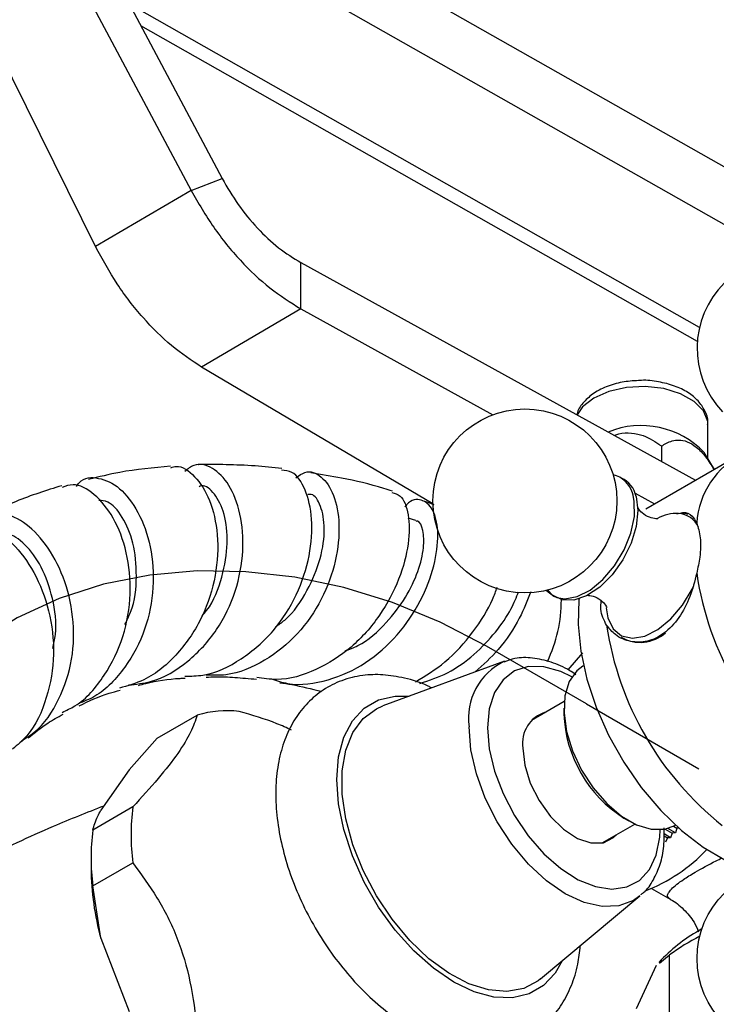
# Model space of a CAD drawing. Units: millimetres. Extents: x 3 to 3246, y 5 to 3245.
# Drawn here: x 684 to 734, y 859 to 928 of the extents above; entities that cross this region are included whole.
import ezdxf

# ---------------------------------------------------------------- set-up
doc = ezdxf.new("R2010")
doc.units = ezdxf.units.MM

msp = doc.modelspace()

# ---------------------------------------------------------------- linework, layer by layer
at = {"color": 7, "linetype": 'Continuous', "lineweight": 25}
for p, q in [((764.611, 900.509), (701.845, 936.116)), ((689.992, 933.242), (698.634, 917.009)), ((738.124, 911.467), (699.618, 933.311)), ((687.806, 932.382), (696.448, 916.149)), ((732.369, 906.477), (692.47, 929.112)), ((732.216, 905.491), (692.888, 927.801)), ((689.697, 912.183), (682.826, 926.031)), ((696.448, 916.149), (698.634, 917.009)), ((696.448, 916.149), (689.697, 912.183)), ((704.201, 907.787), (704.201, 911.054)), ((704.201, 911.054), (732.092, 895.673)), ((704.201, 907.787), (697.192, 903.67)), ((704.201, 907.787), (717.768, 900.306)), ((713.532, 894.001), (697.192, 903.67)), ((732.967, 897.196), (732.967, 899.593)), ((729.682, 898.087), (729.682, 897.002)), ((734.929, 897.31), (728.565, 893.636)), ((733.423, 896.441), (732.704, 897.63)), ((727.811, 894.768), (729.199, 894.002)), ((712.33, 892.819), (711.772, 892.998)), ((725.781, 886.66), (725.901, 885.949)), ((724.105, 883.467), (723.054, 882.28)), ((718.582, 882.877), (709.998, 879.735)), ((724.17, 882.555), (724.133, 882.533)), ((722.806, 880.035), (720.492, 878.699)), ((694.055, 877.436), (696.883, 879.069)), ((722.787, 879.557), (722.787, 879.149)), ((692.072, 875.213), (694.055, 877.436)), ((692.072, 875.213), (690.065, 872.357)), ((692.325, 872.583), (689.496, 870.95)), ((725.491, 870.039), (727.806, 871.375)), ((727.029, 871.801), (727.382, 871.597)), ((730.633, 871.275), (730.67, 871.296)), ((730.676, 871.29), (730.668, 871.295)), ((729.859, 870.55), (730.095, 870.413)), ((730.32, 870.411), (729.861, 870.676)), ((729.946, 871.019), (730.435, 870.737)), ((730.664, 870.749), (730.124, 871.061)), ((730.435, 870.737), (730.32, 870.411)), ((730.664, 870.749), (730.435, 870.737)), ((730.524, 871.216), (730.769, 871.075)), ((730.769, 871.075), (730.664, 870.749)), ((730.898, 871.089), (730.769, 871.075)), ((730.095, 870.413), (729.971, 870.088)), ((730.32, 870.411), (730.095, 870.413)), ((689.376, 869.046), (689.376, 868.23)), ((689.496, 867.003), (692.325, 868.636)), ((690.065, 863.308), (689.496, 867.003)), ((728.981, 866.821), (730.287, 866.067)), ((721.141, 860.433), (728.154, 866.295)), ((690.065, 863.308), (692.072, 858.133)), ((729.666, 861.771), (729.495, 861.587)), ((729.531, 861.551), (730.245, 862.123)), ((730.245, 851.916), (730.245, 862.123)), ((727.915, 858.329), (729.339, 861.396))]:
    msp.add_line(p, q, dxfattribs=at)
at = {"color": 8, "linetype": 'Continuous', "lineweight": 25}
msp.add_line((727.673, 894.626), (727.627, 894.776), dxfattribs=at)
at = {"color": 7, "linetype": 'Continuous'}
for q in [(717.307, 883.953), (732.33, 875.28)]:
    msp.add_line((724.378, 879.871), q, dxfattribs=at)
at = {"color": 8, "linetype": 'Continuous', "lineweight": 25, "flags": 128}
for points in [[(732.967, 899.593), (732.95, 899.825), (732.647, 900.577), (731.989, 901.25), (731.03, 901.788), (729.847, 902.149), (728.536, 902.302), (727.203, 902.236), (725.956, 901.956), (724.897, 901.485), (724.11, 900.86), (723.723, 900.288)], [(725.901, 885.949), (726.275, 885.18), (726.865, 884.69), (727.627, 884.513), (728.505, 884.663), (729.433, 885.129), (730.344, 885.877), (731.169, 886.851), (731.847, 887.979), (731.974, 888.246)], [(721.556, 887.894), (722.084, 887.478), (722.279, 887.397)], [(723.355, 881.785), (722.57, 882.159), (721.374, 882.492), (720.265, 882.504), (719.289, 882.195), (718.484, 881.577), (717.885, 880.676), (717.515, 879.529), (717.39, 878.182)], [(722.655, 861.699), (722.173, 860.848), (721.346, 859.961), (720.326, 859.372), (719.145, 859.099), (717.838, 859.15), (716.445, 859.523), (715.009, 860.207), (713.572, 861.181), (712.179, 862.417), (710.872, 863.875), (709.691, 865.512), (708.671, 867.278), (707.844, 869.12), (707.234, 870.981), (706.861, 872.805), (706.735, 874.536), (706.861, 876.123), (707.234, 877.516), (707.844, 878.673), (708.671, 879.56), (709.691, 880.149), (710.872, 880.422), (711.851, 880.414)], [(728.154, 866.295), (727.697, 865.975), (726.666, 865.593), (725.49, 865.546), (724.213, 865.836), (722.886, 866.451), (721.559, 867.369), (720.282, 868.553), (719.106, 869.958), (718.075, 871.53), (717.229, 873.209), (716.6, 874.93), (716.213, 876.627), (716.082, 878.236)], [(717.39, 878.182), (717.515, 876.692), (717.885, 875.117), (718.484, 873.525), (719.289, 871.978), (720.265, 870.541), (721.374, 869.273), (722.57, 868.226), (723.803, 867.441), (725.024, 866.953), (726.182, 866.779), (727.23, 866.929), (728.125, 867.395), (728.83, 868.158), (729.317, 869.187), (729.566, 870.44), (729.596, 870.975)]]:
    msp.add_lwpolyline(points, dxfattribs=at)
at = {"color": 7, "linetype": 'Continuous', "lineweight": 25, "flags": 128}
for points in [[(727.89, 894.532), (728.019, 893.546), (727.896, 892.413), (727.529, 891.217), (726.946, 890.047), (726.19, 888.99), (725.317, 888.124), (724.391, 887.513), (723.482, 887.202), (722.657, 887.216), (721.977, 887.552), (721.648, 887.917)], [(722.279, 887.397), (722.842, 887.302), (723.716, 887.452), (724.639, 887.916), (725.545, 888.66), (726.366, 889.629), (727.04, 890.75), (727.518, 891.942), (727.765, 893.115), (727.762, 894.182), (727.673, 894.626)], [(723.855, 887.293), (723.847, 887.223), (723.784, 885.474), (723.971, 883.592), (724.402, 881.627), (725.065, 879.629), (725.944, 877.651), (727.016, 875.743), (728.254, 873.955), (729.624, 872.334), (731.092, 870.92), (732.62, 869.752), (734.167, 868.858), (734.618, 868.652)], [(724.133, 882.533), (723.696, 882.202), (723.163, 881.443), (722.857, 880.439), (722.795, 879.244), (722.98, 877.924), (723.403, 876.548), (724.04, 875.192), (724.857, 873.928), (725.811, 872.824), (726.849, 871.94), (727.917, 871.324), (728.955, 871.009), (729.909, 871.012), (730.633, 871.275)], [(721.141, 860.433), (720.973, 860.301), (719.946, 859.76), (718.761, 859.541), (717.456, 859.65), (716.072, 860.084), (714.653, 860.83), (713.246, 861.862), (711.896, 863.148), (710.646, 864.647), (709.536, 866.31), (708.601, 868.084), (707.873, 869.912), (707.374, 871.735), (707.121, 873.494), (707.121, 875.134), (707.374, 876.601), (707.873, 877.848), (708.601, 878.835), (709.536, 879.53), (709.998, 879.735)], [(719.888, 876.741), (720.021, 875.54), (720.413, 874.274), (721.032, 873.036), (721.835, 871.919), (722.76, 871.005), (723.74, 870.362), (724.701, 870.038), (725.573, 870.056), (726.291, 870.416), (726.496, 870.619)]]:
    msp.add_lwpolyline(points, dxfattribs=at)
at = {"color": 7, "linetype": 'Continuous', "flags": 128}
msp.add_lwpolyline([(717.307, 883.953), (714.038, 885.649), (710.672, 887.029), (707.24, 888.086), (703.776, 888.815), (700.312, 889.209), (696.882, 889.262), (693.518, 888.969), (690.253, 888.323), (687.119, 887.318), (684.149, 885.948), (681.377, 884.207), (678.835, 882.089), (676.555, 879.588), (674.568, 876.701), (672.88, 873.451), (671.489, 869.874), (670.392, 866.004), (669.586, 861.876), (669.068, 857.524)], dxfattribs=at)
at = {"color": 7, "linetype": 'Continuous', "lineweight": 25}
for centre in [(720.029, 894.212), (738.697, 861.879)]:
    msp.add_circle(centre, 6.5, dxfattribs=at)
for centre, radius, start, end in [((738.697, 904.992), 6.5, 316.39248, 223.58692), ((728.241, 893.37), 6.17, 43.66442, 112.20349), ((738.102, 892.25), 5.944, 116.62371, 176.08435), ((725.901, 894.294), 1.792, 15.61483, 78.30936), ((726.091, 894.149), 1.839, 12.0204, 65.63783), ((730.79, 890.362), 2.968, 88.02585, 118.00205), ((754.225, 892.4), 22.3, 188.51882, 231.48118), ((747.861, 888.726), 22.3, 188.51882, 231.48118), ((728.183, 886.905), 2.687, 239.76545, 311.47956), ((698.972, 872.397), 6.991, 82.83781, 107.38122), ((722.124, 877.103), 2.265, 106.0732, 189.19136), ((731.891, 879.506), 9.111, 182.24727, 237.74735), ((708.429, 870.61), 16.225, 173.01397, 186.98603), ((705.601, 868.977), 16.225, 173.01397, 186.98603), ((724.189, 877.862), 12.021, 291.04553, 316.39851), ((708.681, 868.422), 19.306, 180.56915, 195.35988), ((738.107, 853.69), 11.686, 118.44858, 136.24732), ((738.928, 850.422), 14.571, 116.67033, 126.57778)]:
    msp.add_arc(centre, radius, start, end, dxfattribs=at)
at = {"color": 8, "linetype": 'Continuous', "lineweight": 25}
for centre, radius, start, end in [((730.756, 891.63), 1.704, 25.50344, 85.43144), ((712.637, 887.204), 9.97, 334.24013, 0.1404), ((720.484, 878.859), 4.446, 115.33578, 188.06273)]:
    msp.add_arc(centre, radius, start, end, dxfattribs=at)
at = {"color": 7, "linetype": 'Continuous', "lineweight": 25}
for points in [[(698.634, 917.009), (699.001, 916.38), (699.735, 915.121), (701.114, 913.459), (702.618, 912.033), (703.674, 911.38), (704.201, 911.054)], [(696.448, 916.149), (696.959, 915.266), (697.98, 913.5), (699.9, 911.167), (701.996, 909.165), (703.466, 908.247), (704.201, 907.787)], [(697.192, 903.67), (696.478, 904.142), (695.051, 905.085), (693.02, 907.125), (691.164, 909.496), (690.186, 911.287), (689.697, 912.183)]]:
    msp.add_open_spline(points, degree=3, dxfattribs=at)
for points, knots in [([(728.192, 902.723), (727.808, 902.704), (727.014, 902.665), (725.885, 902.354), (724.905, 901.873), (724.192, 901.237), (723.785, 900.695), (723.718, 900.359), (723.706, 900.297)], [0, 0, 0, 0, 0.18902, 0.391407, 0.597644, 0.785552, 0.960615, 1, 1, 1, 1]), ([(732.941, 899.592), (732.949, 899.655), (732.991, 899.995), (732.768, 900.603), (732.292, 901.314), (731.561, 901.906), (730.611, 902.372), (729.484, 902.649), (728.64, 902.763), (728.215, 902.725), (728.192, 902.723)], [0, 0, 0, 0, 0.033681, 0.18212, 0.328589, 0.483246, 0.648994, 0.819713, 0.990156, 1, 1, 1, 1]), ([(726.364, 898.831), (726.396, 898.847), (726.699, 898.997), (727.373, 899.061), (728.452, 898.88), (729.184, 898.452), (729.623, 898.13), (729.682, 898.087)], [0, 0, 0, 0, 0.026733, 0.254758, 0.499631, 0.932139, 1, 1, 1, 1]), ([(729.682, 898.087), (729.796, 898.157), (730.159, 898.38), (730.747, 898.569), (731.494, 898.449), (732.171, 898.033), (732.843, 897.333), (733.205, 896.732), (733.391, 896.422)], [0, 0, 0, 0, 0.114086, 0.36188, 0.507234, 0.653623, 0.821477, 1, 1, 1, 1]), ([(694.989, 896.663), (693.783, 896.556), (691.819, 896.38), (689.926, 895.909), (689.195, 895.727)], [0, 0, 0, 0, 0.613775, 1, 1, 1, 1]), ([(695.005, 896.56), (695.132, 896.601), (695.689, 896.78), (696.744, 896.039), (697.827, 894.382), (698.407, 891.879), (698.278, 888.959), (697.345, 885.971), (695.6, 883.379), (693.53, 881.587), (691.97, 881.148), (691.377, 880.981)], [0, 0, 0, 0, 0.037297, 0.164145, 0.291358, 0.418594, 0.545595, 0.672118, 0.798086, 0.923319, 1, 1, 1, 1]), ([(692.032, 881.206), (692.558, 881.261), (694.079, 881.422), (696.297, 882.786), (698.374, 885.026), (699.693, 887.815), (700.216, 890.722), (699.997, 893.38), (699.174, 895.462), (697.973, 896.649), (696.803, 896.955), (696.216, 896.472), (696.012, 896.304)], [0, 0, 0, 0, 0.058626, 0.169598, 0.279953, 0.389816, 0.499432, 0.609051, 0.719008, 0.82952, 0.940799, 1, 1, 1, 1]), ([(696.006, 881.827), (696.434, 881.833), (697.837, 881.852), (700.059, 882.954), (702.353, 884.939), (703.999, 887.557), (704.906, 890.37), (705.069, 893.025), (704.575, 895.096), (703.739, 896.323), (703.083, 896.371), (702.831, 896.39)], [0, 0, 0, 0, 0.053653, 0.176126, 0.298998, 0.422415, 0.546393, 0.671002, 0.796083, 0.921558, 1, 1, 1, 1]), ([(702.845, 896.494), (702.219, 896.564), (700.902, 896.713), (698.954, 896.78), (697.621, 896.801), (696.977, 896.769), (696.97, 896.768)], [0, 0, 0, 0, 0.315898, 0.664708, 0.996475, 1, 1, 1, 1]), ([(703.851, 895.849), (704.063, 896.004), (704.662, 896.443), (705.682, 896.035), (706.587, 894.747), (707, 892.613), (706.752, 889.994), (705.764, 887.241), (704.049, 884.721), (701.705, 882.848), (699.414, 881.843), (697.97, 881.888), (697.499, 881.903)], [0, 0, 0, 0, 0.061285, 0.173486, 0.285072, 0.395972, 0.506322, 0.616246, 0.726087, 0.836079, 0.946541, 1, 1, 1, 1]), ([(688.347, 895.24), (688.413, 895.334), (688.79, 895.877), (689.916, 895.937), (691.41, 895.258), (692.766, 893.524), (693.659, 891.045), (693.879, 888.114), (693.304, 885.087), (691.871, 882.403), (690.179, 880.565), (688.866, 880.034), (688.468, 879.873)], [0, 0, 0, 0, 0.024634, 0.14279, 0.260432, 0.37729, 0.493269, 0.60832, 0.722671, 0.836567, 0.950392, 1, 1, 1, 1]), ([(710.668, 894.897), (710.468, 894.962), (709.258, 895.359), (707.333, 895.807), (705.632, 896.081), (704.911, 896.198)], [0, 0, 0, 0, 0.10267, 0.620218, 1, 1, 1, 1]), ([(687.307, 895.288), (686.22, 894.95), (684.334, 894.364), (682.555, 893.502), (681.801, 893.137)], [0, 0, 0, 0, 0.576051, 1, 1, 1, 1]), ([(687.329, 879.267), (687.637, 879.409), (688.847, 879.966), (690.411, 881.837), (691.774, 884.597), (692.267, 887.686), (691.973, 890.64), (691.013, 893.132), (689.635, 894.79), (688.283, 895.517), (687.592, 895.259), (687.344, 895.166)], [0, 0, 0, 0, 0.042467, 0.166732, 0.291834, 0.417791, 0.544533, 0.672019, 0.800034, 0.928398, 1, 1, 1, 1]), ([(697.228, 886.098), (697.336, 886.22), (698.034, 887.006), (698.689, 888.867), (699.111, 891.268), (698.842, 893.393), (698.138, 894.777), (697.42, 895.393), (697.067, 895.235), (697.012, 895.211)], [0, 0, 0, 0, 0.033839, 0.21788, 0.402771, 0.588944, 0.776398, 0.965141, 1, 1, 1, 1]), ([(691.77, 885.491), (691.912, 885.773), (692.456, 886.85), (692.661, 888.934), (692.422, 891.321), (691.629, 893.162), (690.69, 894.215), (690.137, 894.238), (689.931, 894.246)], [0, 0, 0, 0, 0.070895, 0.270517, 0.471687, 0.674462, 0.878918, 1, 1, 1, 1]), ([(710.636, 894.803), (710.841, 894.753), (711.375, 894.624), (711.859, 893.33), (711.889, 891.259), (711.231, 888.698), (709.861, 886.084), (707.836, 883.772), (705.311, 882.18), (702.949, 881.448), (701.546, 881.667), (701.079, 881.741)], [0, 0, 0, 0, 0.0776, 0.201478, 0.325405, 0.449121, 0.572448, 0.695259, 0.817526, 0.939201, 1, 1, 1, 1]), ([(702.135, 881.63), (702.51, 881.509), (703.802, 881.091), (706.153, 881.447), (708.839, 882.644), (711.098, 884.669), (712.744, 887.129), (713.703, 889.671), (713.976, 891.92), (713.648, 893.584), (712.868, 894.338), (712.075, 894.386), (711.63, 893.888), (711.539, 893.787)], [0, 0, 0, 0, 0.0432078, 0.1487582, 0.2534409, 0.3572857, 0.4604, 0.562936, 0.6652362, 0.7675632, 0.8703188, 0.9736321, 1, 1, 1, 1]), ([(702.416, 885.312), (702.637, 885.468), (703.579, 886.13), (704.723, 887.874), (705.677, 890.16), (705.946, 892.333), (705.652, 893.92), (705.134, 894.734), (704.769, 894.671), (704.683, 894.656)], [0, 0, 0, 0, 0.054197, 0.230677, 0.407632, 0.585375, 0.7643, 0.944389, 1, 1, 1, 1]), ([(713.617, 893.929), (713.552, 893.956), (713.277, 894.073), (713.006, 894.151), (712.798, 894.21)], [0, 0, 0, 0, 0.235415, 1, 1, 1, 1]), ([(729.419, 892.959), (729.407, 892.956), (729.379, 892.949), (728.944, 892.981), (728.408, 893.254), (728.055, 893.608), (727.966, 893.842), (727.976, 893.795), (727.978, 893.787)], [0, 0, 0, 0, 0.1420287, 0.3394258, 0.5702765, 0.7899768, 0.9661283, 1, 1, 1, 1]), ([(684.455, 877.257), (684.761, 877.443), (685.901, 878.135), (687.2, 880.15), (688.15, 882.994), (688.201, 886.05), (687.497, 888.906), (686.214, 891.26), (684.587, 892.864), (682.941, 893.497), (681.665, 893.327), (681.26, 892.648), (681.122, 892.415)], [0, 0, 0, 0, 0.040948, 0.152585, 0.263745, 0.374796, 0.486068, 0.598043, 0.710953, 0.824986, 0.940115, 1, 1, 1, 1]), ([(730.763, 893.293), (730.905, 893.332), (731.364, 893.456), (731.832, 893.249), (732.069, 892.835), (732.171, 892.656)], [0, 0, 0, 0, 0.202204, 0.653989, 1, 1, 1, 1]), ([(731.536, 893.251), (731.472, 893.285), (731.335, 893.357), (731.171, 893.346), (731.084, 893.341)], [0, 0, 0, 0, 0.468194, 1, 1, 1, 1]), ([(680.139, 892.16), (680.279, 892.277), (680.787, 892.701), (682.139, 892.446), (683.849, 891.338), (685.414, 889.258), (686.495, 886.509), (686.871, 883.376), (686.343, 880.289), (685.292, 877.921), (684.182, 876.969), (683.831, 876.668)], [0, 0, 0, 0, 0.048708, 0.176228, 0.304357, 0.432703, 0.560923, 0.688598, 0.815579, 0.941647, 1, 1, 1, 1]), ([(707.32, 883.614), (707.624, 883.727), (708.734, 884.137), (710.235, 885.525), (711.673, 887.386), (712.544, 889.271), (712.939, 890.972), (712.865, 892.183), (712.603, 892.805), (712.364, 892.771), (712.329, 892.766)], [0, 0, 0, 0, 0.0626121, 0.2290018, 0.3769721, 0.5252816, 0.6741671, 0.8239556, 0.974639, 1, 1, 1, 1]), ([(732.171, 892.656), (732.273, 892.331), (732.477, 891.683), (732.44, 890.378), (732.251, 889.478), (732.171, 889.096)], [0, 0, 0, 0, 0.365023, 0.730378, 1, 1, 1, 1]), ([(686.673, 883.794), (686.746, 884.117), (687.016, 885.308), (686.709, 887.39), (685.92, 889.645), (684.725, 891.231), (683.58, 892.006), (683.04, 891.886), (682.84, 891.841)], [0, 0, 0, 0, 0.073927, 0.272707, 0.473345, 0.67604, 0.88041, 1, 1, 1, 1]), ([(732.171, 889.096), (732.027, 888.538), (731.738, 887.422), (730.95, 885.907), (729.91, 884.79), (728.697, 884.222), (727.479, 884.208), (726.453, 884.639), (726.003, 885.186), (725.807, 885.423)], [0, 0, 0, 0, 0.1528114, 0.3055525, 0.4581061, 0.6016434, 0.7413392, 0.8878167, 1, 1, 1, 1]), ([(712.3, 881.423), (713.018, 881.861), (714.563, 882.801), (716.414, 884.928), (717.645, 886.854), (717.974, 887.83), (718.069, 888.111)], [0, 0, 0, 0, 0.264901, 0.569715, 0.876231, 1, 1, 1, 1]), ([(712.613, 881.317), (713.275, 881.535), (714.645, 881.986), (716.483, 883.326), (718.009, 884.927), (719.09, 886.547), (719.432, 887.404), (719.59, 887.799)], [0, 0, 0, 0, 0.195574, 0.404214, 0.612595, 0.821235, 1, 1, 1, 1]), ([(720.441, 887.797), (720.207, 887.184), (719.711, 885.885), (718.348, 883.782), (717.083, 882.633), (716.522, 882.124)], [0, 0, 0, 0, 0.332543, 0.70419, 1, 1, 1, 1]), ([(724.367, 887.535), (724.384, 887.539), (724.424, 887.549), (724.876, 887.505), (725.409, 887.227), (725.75, 886.854), (725.82, 886.682), (725.818, 886.687), (725.818, 886.688)], [0, 0, 0, 0, 0.151999, 0.350561, 0.583173, 0.798954, 0.972832, 1, 1, 1, 1]), ([(725.807, 885.423), (725.617, 885.777), (725.344, 886.287), (725.409, 886.956), (725.428, 887.159)], [0, 0, 0, 0, 0.695499, 1, 1, 1, 1]), ([(723.618, 881.933), (723.479, 882.03), (722.913, 882.424), (721.882, 882.85), (720.578, 883.152), (719.433, 883.156), (718.798, 882.919), (718.541, 882.824)], [0, 0, 0, 0, 0.081638, 0.333159, 0.58505, 0.832692, 1, 1, 1, 1]), ([(692.723, 881.177), (692.897, 881.225), (693.817, 881.478), (694.925, 881.644), (695.898, 881.682), (696.015, 881.687)], [0, 0, 0, 0, 0.169978, 0.901011, 1, 1, 1, 1]), ([(697.502, 881.752), (697.732, 881.764), (698.387, 881.8), (699.576, 881.751), (700.551, 881.659), (701.066, 881.61)], [0, 0, 0, 0, 0.203677, 0.579775, 1, 1, 1, 1]), ([(713.438, 880.994), (713.361, 881.036), (712.732, 881.373), (711.578, 881.707), (710.021, 881.969), (708.524, 881.919), (707.086, 881.569), (705.768, 880.901), (704.658, 879.979), (703.765, 878.84), (703.089, 877.508), (702.633, 875.993), (702.407, 874.306), (702.423, 872.477), (702.683, 870.554), (703.177, 868.588), (703.889, 866.629), (704.8, 864.717), (705.889, 862.891), (707.135, 861.188), (708.515, 859.643), (710.007, 858.29), (711.591, 857.16), (713.243, 856.29), (714.873, 855.735), (716.433, 855.494), (717.929, 855.54), (719.366, 855.893), (720.683, 856.561), (721.792, 857.485), (722.685, 858.624), (723.355, 859.959), (723.794, 861.348), (723.899, 862.337), (723.946, 862.778)], [0, 0, 0, 0, 0.0048931, 0.0399549, 0.0709658, 0.1007849, 0.1328489, 0.1636104, 0.1936177, 0.2234915, 0.2539503, 0.2855336, 0.3183644, 0.3521192, 0.3862864, 0.4204257, 0.4544403, 0.4883528, 0.5222337, 0.5561663, 0.5902204, 0.6244935, 0.6590713, 0.6939834, 0.7290447, 0.76005, 0.7898641, 0.8219216, 0.8526785, 0.8826843, 0.912559, 0.9430216, 0.9746101, 1, 1, 1, 1]), ([(702.717, 881.366), (702.997, 881.326), (703.949, 881.189), (704.948, 880.925), (705.653, 880.738)], [0, 0, 0, 0, 0.293424, 1, 1, 1, 1]), ([(688.53, 879.736), (689.219, 880.067), (690.137, 880.508), (691.17, 880.766), (691.427, 880.83)], [0, 0, 0, 0, 0.7511, 1, 1, 1, 1]), ([(684.928, 877.461), (685.382, 877.828), (686.166, 878.462), (687.031, 878.937), (687.395, 879.137)], [0, 0, 0, 0, 0.5793274, 1, 1, 1, 1]), ([(696.883, 879.069), (696.746, 878.683), (696.468, 877.904), (695.598, 876.426), (694.161, 874.602), (692.943, 873.263), (692.325, 872.583)], [0, 0, 0, 0, 0.244278, 0.493448, 0.742659, 1, 1, 1, 1]), ([(703.533, 878.02), (703.197, 878.174), (702.063, 878.697), (700.76, 879.071), (699.843, 879.334)], [0, 0, 0, 0, 0.29631, 1, 1, 1, 1]), ([(690.271, 872.65), (689.078, 872.178), (686.144, 871.019), (682.208, 869.159), (679.532, 867.672), (678.502, 867.1)], [0, 0, 0, 0, 0.296375, 0.728995, 1, 1, 1, 1]), ([(689.496, 870.95), (689.591, 871.26), (689.722, 871.689), (689.99, 872.211), (690.065, 872.357)], [0, 0, 0, 0, 0.721223, 1, 1, 1, 1]), ([(728.219, 866.388), (728.288, 866.437), (728.656, 866.701), (729.137, 867.424), (729.623, 868.52), (729.885, 869.761), (729.875, 870.675), (729.871, 871.111)], [0, 0, 0, 0, 0.053959, 0.28844, 0.527367, 0.774762, 1, 1, 1, 1]), ([(692.325, 868.636), (692.912, 867.832), (694.099, 866.207), (695.536, 863.397), (696.451, 860.215), (696.738, 858.008), (696.883, 856.887)], [0, 0, 0, 0, 0.244278, 0.493448, 0.742659, 1, 1, 1, 1]), ([(730.287, 866.062), (730.3, 866.057), (730.659, 865.895), (731.261, 865.354), (731.953, 864.589), (732.199, 863.997), (732.292, 863.77)], [0, 0, 0, 0, 0.01337, 0.384253, 0.764962, 1, 1, 1, 1])]:
    msp.add_open_spline(points, degree=3, knots=knots, dxfattribs=at)
at = {"color": 8, "linetype": 'Continuous', "lineweight": 25}
msp.add_open_spline([(730.298, 866.087), (730.234, 866.124), (730.076, 866.214), (730.127, 866.515), (730.53, 866.955), (731.263, 867.49), (732.132, 868.034), (733.124, 868.572), (733.817, 868.913), (733.957, 868.982)], degree=3, knots=[0, 0, 0, 0, 0.125745, 0.308124, 0.545952, 0.643617, 0.772522, 0.953869, 1, 1, 1, 1], dxfattribs=at)

doc.saveas('drawing.dxf')
